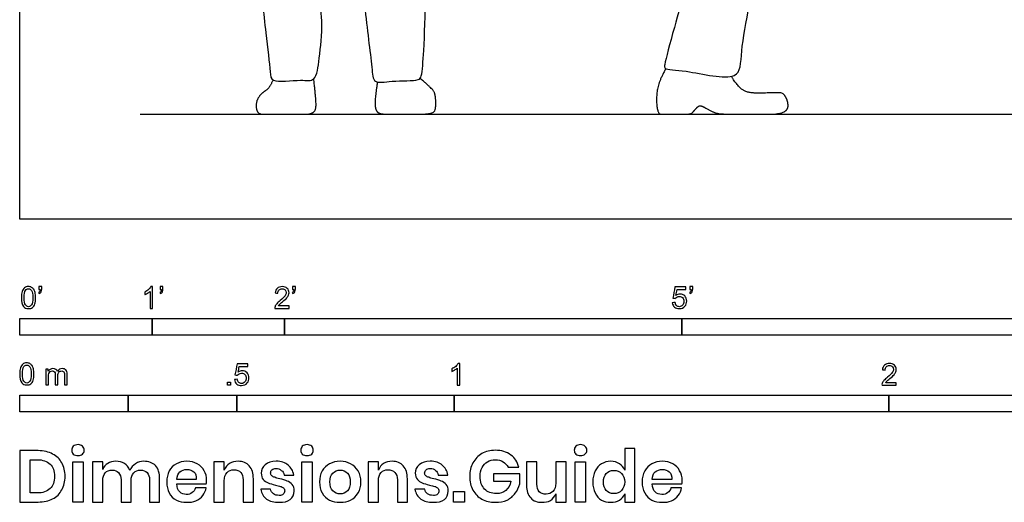
# Model space of a CAD drawing. Units: feet. Extents: x 0 to 11.2, y -2.1 to 7.8.
# Drawn here: x 0 to 7.4, y -2.1 to 1.5 of the extents above; entities that cross this region are included whole.
import ezdxf

# ---------------------------------------------------------------- set-up
doc = ezdxf.new("R2010")
doc.units = ezdxf.units.FT
doc.header["$MEASUREMENT"] = 0
for name, color, linetype, true_color in [('AG-DIAGRAM', 7, 'Continuous', 0xfecc66), ('AG-POP-CULTURE', 7, 'Continuous', 0x66ccff), ('N-SYMB', 7, 'Continuous', 0x800040), ('X-DIMENSIONS.GUIDE', 7, 'Continuous', 0x800080), ('X-VPRT', 6, 'Continuous', 0xff00ff)]:
    doc.layers.add(name, color=color, linetype=linetype, true_color=true_color)

msp = doc.modelspace()

# ---------------------------------------------------------------- linework, layer by layer
at = {"layer": 'AG-DIAGRAM'}
msp.add_lwpolyline([(0.9087, 0.7931), (10.1587, 0.7931)], dxfattribs=at)
at = {"layer": 'AG-POP-CULTURE'}
for points, knots in [([(4.6295, 3.6549), (4.66, 3.5999), (4.7276, 3.4899), (4.9215, 3.3909), (4.9953, 3.1898), (5.1164, 2.9008), (5.2689, 2.6836), (5.2231, 2.5839), (5.1281, 2.1172), (4.9533, 1.4887), (4.8708, 1.183), (4.8654, 1.1279), (5.0426, 1.1313), (5.4495, 1.02), (5.4378, 1.3116), (5.5967, 2.0298), (5.7769, 2.5962), (5.7618, 2.719), (5.6833, 3.0035), (5.6196, 3.2792), (5.5863, 3.426)], [0, 0, 0, 0, 0.446697, 0.908711, 1.374153, 1.965586, 2.471314, 2.778873, 3.474591, 4.346821, 4.898828, 5.073651, 5.485278, 6.104759, 6.557123, 7.470574, 8.25427, 8.59755, 9.137686, 9.828338, 9.828338, 9.828338, 9.828338]), ([(1.6886, 3.4763), (1.6962, 3.3444), (1.7079, 3.0886), (1.8031, 2.3067), (1.8049, 1.8772), (1.8563, 1.4271), (1.8919, 1.1276), (1.8972, 1.0245), (2.1227, 1.0614), (2.2405, 1.0325), (2.2628, 1.239), (2.3036, 1.5029), (2.2058, 1.9857), (2.2211, 2.3007), (2.1926, 2.4279), (2.2266, 2.7177), (2.1948, 3.0614), (2.2645, 3.2545), (2.2917, 3.4475), (2.3093, 3.5727), (2.331, 3.3658), (2.484, 3.1658), (2.5333, 2.798), (2.599, 2.3995), (2.5874, 2.0566), (2.5944, 1.6219), (2.661, 1.1727), (2.6666, 1.0171), (2.8114, 1.0522), (3.0119, 1.0419), (3.0397, 1.0854), (3.0527, 1.3021), (3.0728, 1.7086), (3.0272, 2.2759), (2.9685, 2.6722), (3.0152, 2.9345), (3.0064, 3.3602), (2.9883, 3.5722)], [0, 0, 0, 0, 0.629533, 1.50612, 2.180328, 2.85485, 3.39962, 3.660526, 4.112108, 4.428543, 4.829489, 5.361925, 6.070637, 6.623844, 6.974675, 7.509004, 8.100258, 8.554615, 9.00952, 9.261172, 9.623936, 10.141806, 10.747123, 11.383639, 11.965599, 12.637774, 13.318208, 13.650481, 14.004068, 14.447931, 14.640276, 15.079192, 15.732955, 16.4988, 17.118546, 17.63356, 18.432502, 18.432502, 18.432502, 18.432502])]:
    msp.add_open_spline(points, degree=3, knots=knots, dxfattribs=at)
for points in [[(4.8796, 1.1389), (4.8226, 1.0388), (4.8052, 0.9046), (4.8195, 0.7931), (4.8678, 0.7931), (5.0646, 0.7931), (5.0827, 0.8081), (5.1264, 0.8594), (5.1528, 0.8564), (5.2131, 0.8217), (5.2765, 0.7931), (5.5449, 0.7931), (5.7379, 0.7931), (5.8058, 0.8307), (5.7982, 0.9016), (5.7643, 0.9566), (5.7085, 0.9566), (5.5064, 0.9498), (5.425, 0.9973), (5.3741, 1.0799)], [(1.9125, 1.0538), (1.8872, 0.9892), (1.8211, 0.9502), (1.7804, 0.8809), (1.794, 0.7931), (1.8768, 0.7931), (2.1253, 0.7931), (2.1922, 0.7931), (2.2392, 0.8211), (2.236, 0.9263), (2.2204, 1.0611)], [(2.7012, 1.0368), (2.682, 0.9143), (2.6851, 0.8251), (2.7218, 0.7931), (2.8532, 0.7931), (3.1208, 0.7931), (3.1439, 0.8395), (3.1399, 0.939), (3.1216, 0.9812), (3.0241, 1.0646)]]:
    msp.add_open_spline(points, degree=2, dxfattribs=at)
at = {"layer": 'N-SYMB'}
for points in [[(0, -0.875), (0, -0.75), (1, -0.75), (1, -0.875)], [(1, -0.875), (1, -0.75), (2, -0.75), (2, -0.875)], [(2, -0.875), (2, -0.75), (5, -0.75), (5, -0.875)], [(5, -0.875), (5, -0.75), (10, -0.75), (10, -0.875)], [(1.5703, -1.2542), (1.5703, -1.2315), (1.593, -1.2315), (1.593, -1.2542)], [(0, -1.4554), (0, -1.3304), (0.8202, -1.3304), (0.8202, -1.4554)], [(0.8202, -1.4554), (0.8202, -1.3304), (1.6404, -1.3304), (1.6404, -1.4554)], [(1.6404, -1.4554), (1.6404, -1.3304), (3.2808, -1.3304), (3.2808, -1.4554)], [(3.2808, -1.4554), (3.2808, -1.3304), (6.5617, -1.3304), (6.5617, -1.4554)], [(6.5617, -1.4554), (6.5617, -1.3304), (9.8425, -1.3304), (9.8425, -1.4554)]]:
    msp.add_lwpolyline(points, close=True, dxfattribs=at)
for points, knots in [([(0.0126, -0.5927), (0.0126, -0.574), (0.0145, -0.5581), (0.0185, -0.5463), (0.0224, -0.5344), (0.0284, -0.5255), (0.0363, -0.5186), (0.0442, -0.5127), (0.0541, -0.5087), (0.0659, -0.5087), (0.0748, -0.5087), (0.0827, -0.5107), (0.0896, -0.5147), (0.0966, -0.5176), (0.1015, -0.5236), (0.1064, -0.5295), (0.1104, -0.5364), (0.1134, -0.5443), (0.1163, -0.5542), (0.1183, -0.5641), (0.1203, -0.5769), (0.1203, -0.5927), (0.1203, -0.6125), (0.1183, -0.6283), (0.1143, -0.6402), (0.1104, -0.652), (0.1045, -0.6609), (0.0966, -0.6678), (0.0887, -0.6738), (0.0788, -0.6757), (0.0659, -0.6757), (0.0501, -0.6757), (0.0383, -0.6718), (0.0294, -0.6599), (0.0185, -0.6461), (0.0126, -0.6244), (0.0126, -0.5927)], [0, 0, 0, 0, 1, 1, 1, 2, 2, 2, 3, 3, 3, 4, 4, 4, 5, 5, 5, 6, 6, 6, 7, 7, 7, 8, 8, 8, 9, 9, 9, 10, 10, 10, 11, 11, 11, 12, 12, 12, 12]), ([(0.145, -0.5315), (0.145, -0.5236), (0.145, -0.5157), (0.145, -0.5077), (0.1522, -0.5077), (0.1595, -0.5077), (0.1667, -0.5077), (0.1667, -0.514), (0.1667, -0.5203), (0.1667, -0.5265), (0.1667, -0.5364), (0.1657, -0.5443), (0.1628, -0.5483), (0.1598, -0.5542), (0.1549, -0.5591), (0.1479, -0.5621), (0.1463, -0.5595), (0.1447, -0.5568), (0.143, -0.5542), (0.147, -0.5522), (0.1499, -0.5502), (0.1519, -0.5463), (0.1539, -0.5423), (0.1549, -0.5374), (0.1549, -0.5315), (0.1516, -0.5315), (0.1483, -0.5315), (0.145, -0.5315)], [0, 0, 0, 0, 1, 1, 1, 2, 2, 2, 3, 3, 3, 4, 4, 4, 5, 5, 5, 6, 6, 6, 7, 7, 7, 8, 8, 8, 9, 9, 9, 9]), ([(1.004, -0.6738), (0.9974, -0.6738), (0.9908, -0.6738), (0.9842, -0.6738), (0.9842, -0.6309), (0.9842, -0.5881), (0.9842, -0.5453), (0.9792, -0.5502), (0.9723, -0.5552), (0.9644, -0.5591), (0.9565, -0.5641), (0.9496, -0.568), (0.9437, -0.57), (0.9437, -0.5634), (0.9437, -0.5568), (0.9437, -0.5502), (0.9545, -0.5453), (0.9644, -0.5384), (0.9733, -0.5315), (0.9812, -0.5236), (0.9872, -0.5166), (0.9911, -0.5087), (0.9954, -0.5087), (0.9997, -0.5087), (1.004, -0.5087), (1.004, -0.5637), (1.004, -0.6188), (1.004, -0.6738)], [0, 0, 0, 0, 1, 1, 1, 2, 2, 2, 3, 3, 3, 4, 4, 4, 5, 5, 5, 6, 6, 6, 7, 7, 7, 8, 8, 8, 9, 9, 9, 9]), ([(1.0603, -0.5315), (1.0603, -0.5236), (1.0603, -0.5157), (1.0603, -0.5077), (1.0675, -0.5077), (1.0748, -0.5077), (1.082, -0.5077), (1.082, -0.514), (1.082, -0.5203), (1.082, -0.5265), (1.082, -0.5364), (1.081, -0.5443), (1.0781, -0.5483), (1.0751, -0.5542), (1.0702, -0.5591), (1.0632, -0.5621), (1.0616, -0.5595), (1.06, -0.5568), (1.0583, -0.5542), (1.0623, -0.5522), (1.0652, -0.5502), (1.0672, -0.5463), (1.0692, -0.5423), (1.0702, -0.5374), (1.0702, -0.5315), (1.0669, -0.5315), (1.0636, -0.5315), (1.0603, -0.5315)], [0, 0, 0, 0, 1, 1, 1, 2, 2, 2, 3, 3, 3, 4, 4, 4, 5, 5, 5, 6, 6, 6, 7, 7, 7, 8, 8, 8, 9, 9, 9, 9]), ([(2.0336, -0.655), (2.0336, -0.6613), (2.0336, -0.6675), (2.0336, -0.6738), (1.9977, -0.6738), (1.9618, -0.6738), (1.9259, -0.6738), (1.9249, -0.6698), (1.9259, -0.6649), (1.9279, -0.6599), (1.9308, -0.653), (1.9348, -0.6451), (1.9407, -0.6382), (1.9476, -0.6313), (1.9555, -0.6234), (1.9674, -0.6135), (1.9852, -0.5987), (1.997, -0.5868), (2.004, -0.5789), (2.0099, -0.57), (2.0128, -0.5621), (2.0128, -0.5542), (2.0128, -0.5463), (2.0099, -0.5394), (2.0049, -0.5344), (1.999, -0.5285), (1.9911, -0.5255), (1.9822, -0.5255), (1.9723, -0.5255), (1.9644, -0.5285), (1.9585, -0.5344), (1.9526, -0.5404), (1.9496, -0.5483), (1.9496, -0.5591), (1.9427, -0.5585), (1.9358, -0.5578), (1.9288, -0.5572), (1.9308, -0.5413), (1.9358, -0.5295), (1.9456, -0.5216), (1.9545, -0.5137), (1.9674, -0.5087), (1.9822, -0.5087), (1.998, -0.5087), (2.0109, -0.5137), (2.0198, -0.5226), (2.0296, -0.5315), (2.0336, -0.5423), (2.0336, -0.5552), (2.0336, -0.5611), (2.0326, -0.568), (2.0296, -0.574), (2.0267, -0.5809), (2.0227, -0.5868), (2.0168, -0.5947), (2.0099, -0.6016), (2, -0.6105), (1.9852, -0.6234), (1.9733, -0.6333), (1.9654, -0.6402), (1.9624, -0.6441), (1.9585, -0.6471), (1.9555, -0.651), (1.9536, -0.655), (1.9802, -0.655), (2.0069, -0.655), (2.0336, -0.655)], [0, 0, 0, 0, 1, 1, 1, 2, 2, 2, 3, 3, 3, 4, 4, 4, 5, 5, 5, 6, 6, 6, 7, 7, 7, 8, 8, 8, 9, 9, 9, 10, 10, 10, 11, 11, 11, 12, 12, 12, 13, 13, 13, 14, 14, 14, 15, 15, 15, 16, 16, 16, 17, 17, 17, 18, 18, 18, 19, 19, 19, 20, 20, 20, 21, 21, 21, 22, 22, 22, 22]), ([(2.0603, -0.5315), (2.0603, -0.5236), (2.0603, -0.5157), (2.0603, -0.5077), (2.0675, -0.5077), (2.0748, -0.5077), (2.082, -0.5077), (2.082, -0.514), (2.082, -0.5203), (2.082, -0.5265), (2.082, -0.5364), (2.081, -0.5443), (2.0781, -0.5483), (2.0751, -0.5542), (2.0702, -0.5591), (2.0632, -0.5621), (2.0616, -0.5595), (2.06, -0.5568), (2.0583, -0.5542), (2.0623, -0.5522), (2.0652, -0.5502), (2.0672, -0.5463), (2.0692, -0.5423), (2.0702, -0.5374), (2.0702, -0.5315), (2.0669, -0.5315), (2.0636, -0.5315), (2.0603, -0.5315)], [0, 0, 0, 0, 1, 1, 1, 2, 2, 2, 3, 3, 3, 4, 4, 4, 5, 5, 5, 6, 6, 6, 7, 7, 7, 8, 8, 8, 9, 9, 9, 9]), ([(4.9279, -0.6313), (4.9351, -0.6306), (4.9424, -0.63), (4.9496, -0.6293), (4.9506, -0.6402), (4.9545, -0.6471), (4.9605, -0.653), (4.9654, -0.658), (4.9723, -0.6609), (4.9812, -0.6609), (4.9901, -0.6609), (4.999, -0.657), (5.0059, -0.6491), (5.0119, -0.6421), (5.0158, -0.6323), (5.0158, -0.6204), (5.0158, -0.6085), (5.0119, -0.5997), (5.0059, -0.5927), (4.999, -0.5868), (4.9911, -0.5829), (4.9802, -0.5829), (4.9743, -0.5829), (4.9684, -0.5848), (4.9624, -0.5878), (4.9575, -0.5908), (4.9536, -0.5947), (4.9506, -0.5987), (4.9443, -0.598), (4.9381, -0.5973), (4.9318, -0.5967), (4.9371, -0.5684), (4.9424, -0.54), (4.9476, -0.5117), (4.975, -0.5117), (5.0023, -0.5117), (5.0296, -0.5117), (5.0296, -0.5183), (5.0296, -0.5249), (5.0296, -0.5315), (5.0076, -0.5315), (4.9855, -0.5315), (4.9634, -0.5315), (4.9605, -0.5463), (4.9575, -0.5611), (4.9545, -0.5759), (4.9644, -0.569), (4.9753, -0.5651), (4.9862, -0.5651), (5, -0.5651), (5.0119, -0.57), (5.0217, -0.5799), (5.0316, -0.5898), (5.0366, -0.6026), (5.0366, -0.6184), (5.0366, -0.6333), (5.0326, -0.6461), (5.0237, -0.657), (5.0138, -0.6708), (4.999, -0.6757), (4.9812, -0.6757), (4.9654, -0.6757), (4.9536, -0.6728), (4.9447, -0.6649), (4.9348, -0.656), (4.9298, -0.6451), (4.9279, -0.6313)], [0, 0, 0, 0, 1, 1, 1, 2, 2, 2, 3, 3, 3, 4, 4, 4, 5, 5, 5, 6, 6, 6, 7, 7, 7, 8, 8, 8, 9, 9, 9, 10, 10, 10, 11, 11, 11, 12, 12, 12, 13, 13, 13, 14, 14, 14, 15, 15, 15, 16, 16, 16, 17, 17, 17, 18, 18, 18, 19, 19, 19, 20, 20, 20, 21, 21, 21, 22, 22, 22, 22]), ([(5.0603, -0.5315), (5.0603, -0.5236), (5.0603, -0.5157), (5.0603, -0.5077), (5.0675, -0.5077), (5.0748, -0.5077), (5.082, -0.5077), (5.082, -0.514), (5.082, -0.5203), (5.082, -0.5265), (5.082, -0.5364), (5.081, -0.5443), (5.0781, -0.5483), (5.0751, -0.5542), (5.0702, -0.5591), (5.0632, -0.5621), (5.0616, -0.5595), (5.06, -0.5568), (5.0583, -0.5542), (5.0623, -0.5522), (5.0652, -0.5502), (5.0672, -0.5463), (5.0692, -0.5423), (5.0702, -0.5374), (5.0702, -0.5315), (5.0669, -0.5315), (5.0636, -0.5315), (5.0603, -0.5315)], [0, 0, 0, 0, 1, 1, 1, 2, 2, 2, 3, 3, 3, 4, 4, 4, 5, 5, 5, 6, 6, 6, 7, 7, 7, 8, 8, 8, 9, 9, 9, 9]), ([(0.0333, -0.5927), (0.0333, -0.6204), (0.0363, -0.6382), (0.0432, -0.6471), (0.0491, -0.656), (0.057, -0.6609), (0.0659, -0.6609), (0.0758, -0.6609), (0.0837, -0.656), (0.0896, -0.6471), (0.0956, -0.6382), (0.0995, -0.6204), (0.0995, -0.5927), (0.0995, -0.5661), (0.0956, -0.5483), (0.0896, -0.5394), (0.0837, -0.5305), (0.0758, -0.5255), (0.0659, -0.5255), (0.057, -0.5255), (0.0491, -0.5295), (0.0442, -0.5374), (0.0373, -0.5473), (0.0333, -0.5661), (0.0333, -0.5927)], [0, 0, 0, 0, 1, 1, 1, 2, 2, 2, 3, 3, 3, 4, 4, 4, 5, 5, 5, 6, 6, 6, 7, 7, 7, 8, 8, 8, 8]), ([(0, -1.1696), (0, -1.1508), (0.002, -1.135), (0.0059, -1.1231), (0.0099, -1.1113), (0.0158, -1.1024), (0.0237, -1.0955), (0.0316, -1.0895), (0.0415, -1.0856), (0.0534, -1.0856), (0.0623, -1.0856), (0.0702, -1.0876), (0.0771, -1.0915), (0.084, -1.0945), (0.0889, -1.1004), (0.0939, -1.1063), (0.0978, -1.1133), (0.1008, -1.1212), (0.1038, -1.131), (0.1057, -1.1409), (0.1077, -1.1538), (0.1077, -1.1696), (0.1077, -1.1893), (0.1057, -1.2052), (0.1018, -1.217), (0.0978, -1.2289), (0.0919, -1.2378), (0.084, -1.2447), (0.0761, -1.2506), (0.0662, -1.2526), (0.0534, -1.2526), (0.0376, -1.2526), (0.0257, -1.2486), (0.0168, -1.2368), (0.0059, -1.2229), (0, -1.2012), (0, -1.1696)], [0, 0, 0, 0, 1, 1, 1, 2, 2, 2, 3, 3, 3, 4, 4, 4, 5, 5, 5, 6, 6, 6, 7, 7, 7, 8, 8, 8, 9, 9, 9, 10, 10, 10, 11, 11, 11, 12, 12, 12, 12]), ([(0.0208, -1.1696), (0.0208, -1.1973), (0.0237, -1.215), (0.0306, -1.2239), (0.0366, -1.2328), (0.0445, -1.2378), (0.0534, -1.2378), (0.0632, -1.2378), (0.0712, -1.2328), (0.0771, -1.2239), (0.083, -1.215), (0.087, -1.1973), (0.087, -1.1696), (0.087, -1.1429), (0.083, -1.1251), (0.0771, -1.1162), (0.0712, -1.1073), (0.0632, -1.1024), (0.0534, -1.1024), (0.0445, -1.1024), (0.0366, -1.1063), (0.0316, -1.1142), (0.0247, -1.1241), (0.0208, -1.1429), (0.0208, -1.1696)], [0, 0, 0, 0, 1, 1, 1, 2, 2, 2, 3, 3, 3, 4, 4, 4, 5, 5, 5, 6, 6, 6, 7, 7, 7, 8, 8, 8, 8]), ([(1.6226, -1.2117), (1.6295, -1.2111), (1.6365, -1.2104), (1.6434, -1.2097), (1.6454, -1.2206), (1.6483, -1.2275), (1.6543, -1.2335), (1.6602, -1.2384), (1.6671, -1.2414), (1.675, -1.2414), (1.6849, -1.2414), (1.6928, -1.2374), (1.6997, -1.2295), (1.7066, -1.2226), (1.7096, -1.2127), (1.7096, -1.2008), (1.7096, -1.189), (1.7066, -1.1801), (1.7007, -1.1732), (1.6938, -1.1672), (1.6849, -1.1633), (1.675, -1.1633), (1.6681, -1.1633), (1.6622, -1.1653), (1.6572, -1.1682), (1.6523, -1.1712), (1.6483, -1.1751), (1.6454, -1.1791), (1.6388, -1.1784), (1.6322, -1.1778), (1.6256, -1.1771), (1.6309, -1.1488), (1.6361, -1.1205), (1.6414, -1.0921), (1.6687, -1.0921), (1.6961, -1.0921), (1.7234, -1.0921), (1.7234, -1.0987), (1.7234, -1.1053), (1.7234, -1.1119), (1.7017, -1.1119), (1.6799, -1.1119), (1.6582, -1.1119), (1.6552, -1.1267), (1.6523, -1.1416), (1.6493, -1.1564), (1.6592, -1.1495), (1.6691, -1.1455), (1.6799, -1.1455), (1.6948, -1.1455), (1.7066, -1.1504), (1.7165, -1.1603), (1.7264, -1.1702), (1.7313, -1.1831), (1.7313, -1.1989), (1.7313, -1.2137), (1.7274, -1.2265), (1.7185, -1.2374), (1.7076, -1.2512), (1.6938, -1.2562), (1.675, -1.2562), (1.6602, -1.2562), (1.6483, -1.2532), (1.6384, -1.2453), (1.6295, -1.2364), (1.6236, -1.2255), (1.6226, -1.2117)], [0, 0, 0, 0, 1, 1, 1, 2, 2, 2, 3, 3, 3, 4, 4, 4, 5, 5, 5, 6, 6, 6, 7, 7, 7, 8, 8, 8, 9, 9, 9, 10, 10, 10, 11, 11, 11, 12, 12, 12, 13, 13, 13, 14, 14, 14, 15, 15, 15, 16, 16, 16, 17, 17, 17, 18, 18, 18, 19, 19, 19, 20, 20, 20, 21, 21, 21, 22, 22, 22, 22]), ([(3.3233, -1.2542), (3.3167, -1.2542), (3.3102, -1.2542), (3.3036, -1.2542), (3.3036, -1.2114), (3.3036, -1.1686), (3.3036, -1.1257), (3.2986, -1.1307), (3.2917, -1.1356), (3.2838, -1.1396), (3.2759, -1.1445), (3.269, -1.1485), (3.2631, -1.1504), (3.2631, -1.1439), (3.2631, -1.1373), (3.2631, -1.1307), (3.2739, -1.1257), (3.2838, -1.1188), (3.2927, -1.1119), (3.3006, -1.104), (3.3065, -1.0971), (3.3105, -1.0892), (3.3148, -1.0892), (3.3191, -1.0892), (3.3233, -1.0892), (3.3233, -1.1442), (3.3233, -1.1992), (3.3233, -1.2542)], [0, 0, 0, 0, 1, 1, 1, 2, 2, 2, 3, 3, 3, 4, 4, 4, 5, 5, 5, 6, 6, 6, 7, 7, 7, 8, 8, 8, 9, 9, 9, 9]), ([(6.619, -1.2354), (6.619, -1.2417), (6.619, -1.2479), (6.619, -1.2542), (6.5831, -1.2542), (6.5472, -1.2542), (6.5113, -1.2542), (6.5103, -1.2503), (6.5113, -1.2453), (6.5133, -1.2404), (6.5162, -1.2335), (6.5202, -1.2255), (6.5261, -1.2186), (6.533, -1.2117), (6.5409, -1.2038), (6.5528, -1.1939), (6.5706, -1.1791), (6.5824, -1.1672), (6.5893, -1.1593), (6.5953, -1.1504), (6.5982, -1.1425), (6.5982, -1.1346), (6.5982, -1.1267), (6.5953, -1.1198), (6.5903, -1.1149), (6.5844, -1.1089), (6.5765, -1.106), (6.5676, -1.106), (6.5577, -1.106), (6.5498, -1.1089), (6.5439, -1.1149), (6.538, -1.1208), (6.535, -1.1287), (6.535, -1.1396), (6.5281, -1.1389), (6.5212, -1.1383), (6.5142, -1.1376), (6.5162, -1.1218), (6.5212, -1.1099), (6.531, -1.102), (6.5399, -1.0941), (6.5528, -1.0892), (6.5676, -1.0892), (6.5834, -1.0892), (6.5963, -1.0941), (6.6052, -1.103), (6.615, -1.1119), (6.619, -1.1228), (6.619, -1.1356), (6.619, -1.1416), (6.618, -1.1485), (6.615, -1.1544), (6.6121, -1.1613), (6.6081, -1.1672), (6.6022, -1.1751), (6.5953, -1.1821), (6.5854, -1.191), (6.5706, -1.2038), (6.5587, -1.2137), (6.5508, -1.2206), (6.5478, -1.2246), (6.5439, -1.2275), (6.5409, -1.2315), (6.539, -1.2354), (6.5656, -1.2354), (6.5923, -1.2354), (6.619, -1.2354)], [0, 0, 0, 0, 1, 1, 1, 2, 2, 2, 3, 3, 3, 4, 4, 4, 5, 5, 5, 6, 6, 6, 7, 7, 7, 8, 8, 8, 9, 9, 9, 10, 10, 10, 11, 11, 11, 12, 12, 12, 13, 13, 13, 14, 14, 14, 15, 15, 15, 16, 16, 16, 17, 17, 17, 18, 18, 18, 19, 19, 19, 20, 20, 20, 21, 21, 21, 22, 22, 22, 22]), ([(0.1976, -1.2506), (0.1976, -1.2111), (0.1976, -1.1716), (0.1976, -1.132), (0.2036, -1.132), (0.2095, -1.132), (0.2154, -1.132), (0.2154, -1.1376), (0.2154, -1.1432), (0.2154, -1.1488), (0.2194, -1.1429), (0.2243, -1.138), (0.2303, -1.135), (0.2362, -1.131), (0.2431, -1.1291), (0.251, -1.1291), (0.2599, -1.1291), (0.2678, -1.131), (0.2727, -1.135), (0.2787, -1.1389), (0.2826, -1.1439), (0.2846, -1.1498), (0.2945, -1.136), (0.3063, -1.1291), (0.3222, -1.1291), (0.334, -1.1291), (0.3429, -1.133), (0.3488, -1.1389), (0.3558, -1.1459), (0.3587, -1.1557), (0.3587, -1.1696), (0.3587, -1.1966), (0.3587, -1.2236), (0.3587, -1.2506), (0.3521, -1.2506), (0.3455, -1.2506), (0.339, -1.2506), (0.339, -1.2259), (0.339, -1.2012), (0.339, -1.1765), (0.339, -1.1676), (0.338, -1.1627), (0.337, -1.1587), (0.335, -1.1548), (0.333, -1.1518), (0.3291, -1.1498), (0.3261, -1.1478), (0.3222, -1.1469), (0.3172, -1.1469), (0.3093, -1.1469), (0.3024, -1.1498), (0.2965, -1.1548), (0.2905, -1.1607), (0.2886, -1.1696), (0.2886, -1.1814), (0.2886, -1.2045), (0.2886, -1.2276), (0.2886, -1.2506), (0.2816, -1.2506), (0.2747, -1.2506), (0.2678, -1.2506), (0.2678, -1.2249), (0.2678, -1.1992), (0.2678, -1.1735), (0.2678, -1.1646), (0.2668, -1.1577), (0.2629, -1.1538), (0.2599, -1.1488), (0.254, -1.1469), (0.2471, -1.1469), (0.2411, -1.1469), (0.2362, -1.1478), (0.2312, -1.1518), (0.2263, -1.1548), (0.2233, -1.1587), (0.2204, -1.1646), (0.2184, -1.1706), (0.2174, -1.1785), (0.2174, -1.1893), (0.2174, -1.2098), (0.2174, -1.2302), (0.2174, -1.2506), (0.2108, -1.2506), (0.2042, -1.2506), (0.1976, -1.2506)], [0, 0, 0, 0, 1, 1, 1, 2, 2, 2, 3, 3, 3, 4, 4, 4, 5, 5, 5, 6, 6, 6, 7, 7, 7, 8, 8, 8, 9, 9, 9, 10, 10, 10, 11, 11, 11, 12, 12, 12, 13, 13, 13, 14, 14, 14, 15, 15, 15, 16, 16, 16, 17, 17, 17, 18, 18, 18, 19, 19, 19, 20, 20, 20, 21, 21, 21, 22, 22, 22, 23, 23, 23, 24, 24, 24, 25, 25, 25, 26, 26, 26, 27, 27, 27, 28, 28, 28, 28])]:
    msp.add_open_spline(points, degree=3, knots=knots, dxfattribs=at)
at = {"layer": 'X-DIMENSIONS.GUIDE'}
for points in [[(0.4784, -1.834), (0.4784, -2.1371), (0.4003, -2.1371), (0.4003, -1.834)], [(2.2075, -1.834), (2.2075, -2.1371), (2.1317, -2.1371), (2.1317, -1.834)], [(4.2729, -1.834), (4.2729, -2.1371), (4.1947, -2.1371), (4.1947, -1.834)], [(3.3586, -2.0566), (3.3586, -2.1371), (3.2757, -2.1371), (3.2757, -2.0566)]]:
    msp.add_lwpolyline(points, close=True, dxfattribs=at)
for points, knots in [([(0.3932, -1.7463), (0.3932, -1.7345), (0.3955, -1.7226), (0.405, -1.7155), (0.4145, -1.7084), (0.4263, -1.7037), (0.4405, -1.7037), (0.4548, -1.7037), (0.4666, -1.7084), (0.4737, -1.7155), (0.4832, -1.7226), (0.4879, -1.7345), (0.4879, -1.7463), (0.4879, -1.7582), (0.4832, -1.7676), (0.4737, -1.7748), (0.4666, -1.7842), (0.4548, -1.7866), (0.4405, -1.7866), (0.4263, -1.7866), (0.4145, -1.7842), (0.405, -1.7748), (0.3955, -1.7676), (0.3932, -1.7582), (0.3932, -1.7463)], [0, 0, 0, 0, 1, 1, 1, 2, 2, 2, 3, 3, 3, 4, 4, 4, 5, 5, 5, 6, 6, 6, 7, 7, 7, 8, 8, 8, 8]), ([(2.1222, -1.7463), (2.1222, -1.7345), (2.127, -1.7226), (2.1341, -1.7155), (2.1435, -1.7084), (2.1554, -1.7037), (2.1696, -1.7037), (2.1838, -1.7037), (2.1956, -1.7084), (2.2051, -1.7155), (2.2122, -1.7226), (2.217, -1.7345), (2.217, -1.7463), (2.217, -1.7582), (2.2122, -1.7676), (2.2051, -1.7748), (2.1956, -1.7842), (2.1838, -1.7866), (2.1696, -1.7866), (2.1554, -1.7866), (2.1435, -1.7842), (2.1341, -1.7748), (2.127, -1.7676), (2.1222, -1.7582), (2.1222, -1.7463)], [0, 0, 0, 0, 1, 1, 1, 2, 2, 2, 3, 3, 3, 4, 4, 4, 5, 5, 5, 6, 6, 6, 7, 7, 7, 8, 8, 8, 8]), ([(4.1876, -1.7463), (4.1876, -1.7345), (4.19, -1.7226), (4.1994, -1.7155), (4.2089, -1.7084), (4.2207, -1.7037), (4.235, -1.7037), (4.2492, -1.7037), (4.261, -1.7084), (4.2681, -1.7155), (4.2776, -1.7226), (4.2823, -1.7345), (4.2823, -1.7463), (4.2823, -1.7582), (4.2776, -1.7676), (4.2681, -1.7748), (4.261, -1.7842), (4.2492, -1.7866), (4.235, -1.7866), (4.2207, -1.7866), (4.2089, -1.7842), (4.1994, -1.7748), (4.19, -1.7676), (4.1876, -1.7582), (4.1876, -1.7463)], [0, 0, 0, 0, 1, 1, 1, 2, 2, 2, 3, 3, 3, 4, 4, 4, 5, 5, 5, 6, 6, 6, 7, 7, 7, 8, 8, 8, 8]), ([(0.3434, -1.9429), (0.3434, -1.9808), (0.334, -2.0163), (0.3174, -2.0448), (0.3032, -2.0756), (0.2795, -2.0969), (0.2487, -2.1135), (0.2179, -2.13), (0.1824, -2.1371), (0.1397, -2.1371), (0.0932, -2.1371), (0.0466, -2.1371), (0, -2.1371), (0, -2.0077), (0, -1.8782), (0, -1.7487), (0.0466, -1.7487), (0.0932, -1.7487), (0.1397, -1.7487), (0.1824, -1.7487), (0.2179, -1.7582), (0.2487, -1.7748), (0.2795, -1.789), (0.3032, -1.8126), (0.3174, -1.8411), (0.334, -1.8695), (0.3434, -1.905), (0.3434, -1.9429)], [0, 0, 0, 0, 1, 1, 1, 2, 2, 2, 3, 3, 3, 4, 4, 4, 5, 5, 5, 6, 6, 6, 7, 7, 7, 8, 8, 8, 9, 9, 9, 9]), ([(3.5907, -1.7463), (3.6381, -1.7463), (3.676, -1.7582), (3.7091, -1.7819), (3.7399, -1.8032), (3.7589, -1.8363), (3.7684, -1.8742), (3.7415, -1.8742), (3.7147, -1.8742), (3.6878, -1.8742), (3.6784, -1.8577), (3.6665, -1.8434), (3.6499, -1.834), (3.6333, -1.8221), (3.6144, -1.8174), (3.5907, -1.8174), (3.5694, -1.8174), (3.5481, -1.8221), (3.5315, -1.834), (3.5149, -1.8434), (3.5007, -1.8577), (3.4912, -1.8766), (3.4818, -1.8955), (3.477, -1.9192), (3.477, -1.9429), (3.477, -1.9856), (3.4889, -2.0163), (3.5102, -2.04), (3.5315, -2.0613), (3.5623, -2.0732), (3.6002, -2.0732), (3.6262, -2.0732), (3.6499, -2.0661), (3.6712, -2.0495), (3.6902, -2.0329), (3.7044, -2.0092), (3.7091, -1.9808), (3.6657, -1.9808), (3.6223, -1.9808), (3.5789, -1.9808), (3.5789, -1.9619), (3.5789, -1.9429), (3.5789, -1.924), (3.6444, -1.924), (3.7099, -1.924), (3.7755, -1.924), (3.7755, -1.9492), (3.7755, -1.9745), (3.7755, -1.9998), (3.7684, -2.0258), (3.7589, -2.0495), (3.7423, -2.0708), (3.7257, -2.0921), (3.7068, -2.1087), (3.6807, -2.1229), (3.6547, -2.1348), (3.6239, -2.1395), (3.5907, -2.1395), (3.5528, -2.1395), (3.5197, -2.1324), (3.4889, -2.1158), (3.4604, -2.0992), (3.4391, -2.0756), (3.4225, -2.0471), (3.406, -2.0163), (3.3989, -1.9832), (3.3989, -1.9429), (3.3989, -1.905), (3.406, -1.8719), (3.4225, -1.8411), (3.4391, -1.8103), (3.4604, -1.789), (3.4889, -1.77), (3.5197, -1.7534), (3.5528, -1.7463), (3.5907, -1.7463)], [0, 0, 0, 0, 1, 1, 1, 2, 2, 2, 3, 3, 3, 4, 4, 4, 5, 5, 5, 6, 6, 6, 7, 7, 7, 8, 8, 8, 9, 9, 9, 10, 10, 10, 11, 11, 11, 12, 12, 12, 13, 13, 13, 14, 14, 14, 15, 15, 15, 16, 16, 16, 17, 17, 17, 18, 18, 18, 19, 19, 19, 20, 20, 20, 21, 21, 21, 22, 22, 22, 23, 23, 23, 24, 24, 24, 25, 25, 25, 25]), ([(4.4623, -1.8292), (4.4884, -1.8292), (4.5097, -1.8363), (4.5287, -1.8482), (4.5476, -1.86), (4.5595, -1.8766), (4.5689, -1.8955), (4.5689, -1.8411), (4.5689, -1.7866), (4.5689, -1.7321), (4.5942, -1.7321), (4.6195, -1.7321), (4.6447, -1.7321), (4.6447, -1.8671), (4.6447, -2.0021), (4.6447, -2.1371), (4.6195, -2.1371), (4.5942, -2.1371), (4.5689, -2.1371), (4.5689, -2.1166), (4.5689, -2.0961), (4.5689, -2.0756), (4.5595, -2.0945), (4.5476, -2.1111), (4.5287, -2.1229), (4.5097, -2.1371), (4.4884, -2.1395), (4.4623, -2.1395), (4.4363, -2.1395), (4.415, -2.1348), (4.3937, -2.1229), (4.3723, -2.1111), (4.3558, -2.0921), (4.3463, -2.0685), (4.3344, -2.0448), (4.3273, -2.0187), (4.3273, -1.9856), (4.3273, -1.9548), (4.3344, -1.9263), (4.3463, -1.9027), (4.3558, -1.879), (4.3723, -1.86), (4.3937, -1.8482), (4.415, -1.8363), (4.4363, -1.8292), (4.4623, -1.8292)], [0, 0, 0, 0, 1, 1, 1, 2, 2, 2, 3, 3, 3, 4, 4, 4, 5, 5, 5, 6, 6, 6, 7, 7, 7, 8, 8, 8, 9, 9, 9, 10, 10, 10, 11, 11, 11, 12, 12, 12, 13, 13, 13, 14, 14, 14, 15, 15, 15, 15]), ([(0.1326, -2.0685), (0.1753, -2.0685), (0.2061, -2.059), (0.2297, -2.0353), (0.2534, -2.014), (0.2629, -1.9832), (0.2629, -1.9429), (0.2629, -1.9027), (0.2534, -1.8719), (0.2297, -1.8505), (0.2061, -1.8292), (0.1753, -1.8174), (0.1326, -1.8174), (0.1145, -1.8174), (0.0963, -1.8174), (0.0782, -1.8174), (0.0782, -1.9011), (0.0782, -1.9848), (0.0782, -2.0685), (0.0963, -2.0685), (0.1145, -2.0685), (0.1326, -2.0685)], [0, 0, 0, 0, 1, 1, 1, 2, 2, 2, 3, 3, 3, 4, 4, 4, 5, 5, 5, 6, 6, 6, 7, 7, 7, 7]), ([(0.9379, -1.8292), (0.9735, -1.8292), (1.0043, -1.8411), (1.0256, -1.8624), (1.0469, -1.8861), (1.0564, -1.9192), (1.0564, -1.9619), (1.0564, -2.0203), (1.0564, -2.0787), (1.0564, -2.1371), (1.0311, -2.1371), (1.0058, -2.1371), (0.9806, -2.1371), (0.9806, -2.0811), (0.9806, -2.025), (0.9806, -1.969), (0.9806, -1.9453), (0.9735, -1.9287), (0.9616, -1.9145), (0.9498, -1.9027), (0.9332, -1.8955), (0.9119, -1.8955), (0.8906, -1.8955), (0.874, -1.9027), (0.8622, -1.9169), (0.8479, -1.9311), (0.8408, -1.95), (0.8408, -1.9761), (0.8408, -2.0298), (0.8408, -2.0835), (0.8408, -2.1371), (0.8156, -2.1371), (0.7903, -2.1371), (0.765, -2.1371), (0.765, -2.0811), (0.765, -2.025), (0.765, -1.969), (0.765, -1.9453), (0.7579, -1.9287), (0.7461, -1.9145), (0.7342, -1.9027), (0.7177, -1.8955), (0.6987, -1.8955), (0.675, -1.8955), (0.6585, -1.9027), (0.6466, -1.9169), (0.6324, -1.9311), (0.6277, -1.95), (0.6277, -1.9761), (0.6277, -2.0298), (0.6277, -2.0835), (0.6277, -2.1371), (0.6016, -2.1371), (0.5756, -2.1371), (0.5495, -2.1371), (0.5495, -2.0361), (0.5495, -1.935), (0.5495, -1.834), (0.5756, -1.834), (0.6016, -1.834), (0.6277, -1.834), (0.6277, -1.8529), (0.6277, -1.8719), (0.6277, -1.8908), (0.6348, -1.8719), (0.6466, -1.8553), (0.6656, -1.8458), (0.6821, -1.834), (0.7035, -1.8292), (0.7248, -1.8292), (0.7508, -1.8292), (0.7721, -1.834), (0.7911, -1.8458), (0.8077, -1.8577), (0.8219, -1.8742), (0.8314, -1.8979), (0.8408, -1.8766), (0.855, -1.86), (0.874, -1.8482), (0.8929, -1.834), (0.9143, -1.8292), (0.9379, -1.8292)], [0, 0, 0, 0, 1, 1, 1, 2, 2, 2, 3, 3, 3, 4, 4, 4, 5, 5, 5, 6, 6, 6, 7, 7, 7, 8, 8, 8, 9, 9, 9, 10, 10, 10, 11, 11, 11, 12, 12, 12, 13, 13, 13, 14, 14, 14, 15, 15, 15, 16, 16, 16, 17, 17, 17, 18, 18, 18, 19, 19, 19, 20, 20, 20, 21, 21, 21, 22, 22, 22, 23, 23, 23, 24, 24, 24, 25, 25, 25, 26, 26, 26, 27, 27, 27, 27]), ([(1.4117, -1.9737), (1.4117, -1.9808), (1.4117, -1.9903), (1.4093, -1.9998), (1.3351, -1.9998), (1.2609, -1.9998), (1.1866, -1.9998), (1.1866, -2.0282), (1.1937, -2.0471), (1.208, -2.0613), (1.2222, -2.0732), (1.2387, -2.0803), (1.2577, -2.0803), (1.2766, -2.0803), (1.2909, -2.0756), (1.3027, -2.0661), (1.3145, -2.059), (1.324, -2.0471), (1.3264, -2.0306), (1.354, -2.0306), (1.3817, -2.0306), (1.4093, -2.0306), (1.4045, -2.0519), (1.3951, -2.0708), (1.3832, -2.0874), (1.369, -2.104), (1.3524, -2.1182), (1.3311, -2.1277), (1.3098, -2.1371), (1.2885, -2.1395), (1.2624, -2.1395), (1.2316, -2.1395), (1.2056, -2.1348), (1.1843, -2.1229), (1.1606, -2.1111), (1.1416, -2.0921), (1.1298, -2.0685), (1.1156, -2.0448), (1.1108, -2.0187), (1.1108, -1.9856), (1.1108, -1.9548), (1.1156, -1.9263), (1.1298, -1.9027), (1.1416, -1.879), (1.1606, -1.86), (1.1843, -1.8482), (1.2056, -1.8363), (1.2316, -1.8292), (1.2624, -1.8292), (1.2932, -1.8292), (1.3193, -1.8363), (1.3406, -1.8482), (1.3643, -1.86), (1.3809, -1.879), (1.3927, -1.9003), (1.4069, -1.9216), (1.4117, -1.9453), (1.4117, -1.9737)], [0, 0, 0, 0, 1, 1, 1, 2, 2, 2, 3, 3, 3, 4, 4, 4, 5, 5, 5, 6, 6, 6, 7, 7, 7, 8, 8, 8, 9, 9, 9, 10, 10, 10, 11, 11, 11, 12, 12, 12, 13, 13, 13, 14, 14, 14, 15, 15, 15, 16, 16, 16, 17, 17, 17, 18, 18, 18, 19, 19, 19, 19]), ([(1.6485, -1.8292), (1.684, -1.8292), (1.7125, -1.8411), (1.7338, -1.8648), (1.7551, -1.8861), (1.7646, -1.9192), (1.7646, -1.9619), (1.7646, -2.0203), (1.7646, -2.0787), (1.7646, -2.1371), (1.7385, -2.1371), (1.7125, -2.1371), (1.6864, -2.1371), (1.6864, -2.0811), (1.6864, -2.025), (1.6864, -1.969), (1.6864, -1.9453), (1.6817, -1.9263), (1.6698, -1.9145), (1.6556, -1.9003), (1.639, -1.8932), (1.6177, -1.8932), (1.5964, -1.8932), (1.5775, -1.9003), (1.5656, -1.9145), (1.5514, -1.9287), (1.5443, -1.95), (1.5443, -1.9761), (1.5443, -2.0298), (1.5443, -2.0835), (1.5443, -2.1371), (1.5182, -2.1371), (1.4922, -2.1371), (1.4661, -2.1371), (1.4661, -2.0361), (1.4661, -1.935), (1.4661, -1.834), (1.4922, -1.834), (1.5182, -1.834), (1.5443, -1.834), (1.5443, -1.8545), (1.5443, -1.875), (1.5443, -1.8955), (1.5538, -1.8742), (1.5656, -1.8577), (1.5846, -1.8458), (1.6035, -1.834), (1.6248, -1.8292), (1.6485, -1.8292)], [0, 0, 0, 0, 1, 1, 1, 2, 2, 2, 3, 3, 3, 4, 4, 4, 5, 5, 5, 6, 6, 6, 7, 7, 7, 8, 8, 8, 9, 9, 9, 10, 10, 10, 11, 11, 11, 12, 12, 12, 13, 13, 13, 14, 14, 14, 15, 15, 15, 16, 16, 16, 16]), ([(1.9375, -1.8292), (1.9754, -1.8292), (2.0038, -1.8387), (2.0275, -1.8577), (2.0488, -1.8766), (2.063, -1.9003), (2.0701, -1.9334), (2.0456, -1.9334), (2.0212, -1.9334), (1.9967, -1.9334), (1.9943, -1.9169), (1.9872, -1.905), (1.9754, -1.8979), (1.9659, -1.8884), (1.9517, -1.8837), (1.9351, -1.8837), (1.9233, -1.8837), (1.9138, -1.8861), (1.9043, -1.8932), (1.8972, -1.9003), (1.8948, -1.9074), (1.8948, -1.9192), (1.8948, -1.9263), (1.8972, -1.9334), (1.9043, -1.9382), (1.909, -1.9453), (1.9162, -1.9477), (1.9256, -1.95), (1.9351, -1.9548), (1.9469, -1.9571), (1.9635, -1.9619), (1.9872, -1.9666), (2.0062, -1.9713), (2.0204, -1.9784), (2.0346, -1.9832), (2.0464, -1.9927), (2.0583, -2.0045), (2.0677, -2.0163), (2.0725, -2.0329), (2.0725, -2.0542), (2.0725, -2.0803), (2.063, -2.1016), (2.0417, -2.1182), (2.0227, -2.1348), (1.9943, -2.1395), (1.9588, -2.1395), (1.9209, -2.1395), (1.8877, -2.1324), (1.864, -2.1158), (1.8404, -2.0969), (1.8261, -2.0732), (1.8214, -2.04), (1.8459, -2.04), (1.8704, -2.04), (1.8948, -2.04), (1.8972, -2.0542), (1.9043, -2.0661), (1.9162, -2.0756), (1.9256, -2.0827), (1.9422, -2.0874), (1.9588, -2.0874), (1.973, -2.0874), (1.9825, -2.085), (1.9896, -2.0779), (1.9967, -2.0708), (2.0014, -2.0637), (2.0014, -2.0519), (2.0014, -2.0448), (1.9967, -2.0377), (1.9919, -2.0306), (1.9848, -2.0258), (1.9777, -2.0211), (1.9683, -2.0187), (1.9612, -2.0163), (1.9469, -2.0116), (1.9304, -2.0092), (1.909, -2.0021), (1.8901, -1.9974), (1.8759, -1.9927), (1.8617, -1.9879), (1.8498, -1.9784), (1.838, -1.9666), (1.8285, -1.9548), (1.8238, -1.9382), (1.8238, -1.9192), (1.8238, -1.8932), (1.8333, -1.8719), (1.8546, -1.8553), (1.8735, -1.8387), (1.9019, -1.8292), (1.9375, -1.8292)], [0, 0, 0, 0, 1, 1, 1, 2, 2, 2, 3, 3, 3, 4, 4, 4, 5, 5, 5, 6, 6, 6, 7, 7, 7, 8, 8, 8, 9, 9, 9, 10, 10, 10, 11, 11, 11, 12, 12, 12, 13, 13, 13, 14, 14, 14, 15, 15, 15, 16, 16, 16, 17, 17, 17, 18, 18, 18, 19, 19, 19, 20, 20, 20, 21, 21, 21, 22, 22, 22, 23, 23, 23, 24, 24, 24, 25, 25, 25, 26, 26, 26, 27, 27, 27, 28, 28, 28, 29, 29, 29, 30, 30, 30, 30]), ([(2.4207, -1.8292), (2.4491, -1.8292), (2.4751, -1.8363), (2.4988, -1.8482), (2.5225, -1.86), (2.5414, -1.879), (2.5557, -1.9027), (2.5699, -1.9263), (2.577, -1.9548), (2.577, -1.9856), (2.577, -2.0187), (2.5699, -2.0448), (2.5557, -2.0685), (2.5414, -2.0921), (2.5225, -2.1111), (2.4988, -2.1229), (2.4751, -2.1348), (2.4491, -2.1395), (2.4207, -2.1395), (2.3899, -2.1395), (2.3638, -2.1348), (2.3401, -2.1229), (2.3164, -2.1111), (2.2975, -2.0921), (2.2833, -2.0685), (2.2691, -2.0448), (2.2643, -2.0187), (2.2643, -1.9856), (2.2643, -1.9548), (2.2691, -1.9263), (2.2833, -1.9027), (2.2975, -1.879), (2.3164, -1.86), (2.3401, -1.8482), (2.3638, -1.8363), (2.3899, -1.8292), (2.4207, -1.8292)], [0, 0, 0, 0, 1, 1, 1, 2, 2, 2, 3, 3, 3, 4, 4, 4, 5, 5, 5, 6, 6, 6, 7, 7, 7, 8, 8, 8, 9, 9, 9, 10, 10, 10, 11, 11, 11, 12, 12, 12, 12]), ([(2.8115, -1.8292), (2.847, -1.8292), (2.8754, -1.8411), (2.8967, -1.8648), (2.918, -1.8861), (2.9275, -1.9192), (2.9275, -1.9619), (2.9275, -2.0203), (2.9275, -2.0787), (2.9275, -2.1371), (2.9023, -2.1371), (2.877, -2.1371), (2.8517, -2.1371), (2.8517, -2.0811), (2.8517, -2.025), (2.8517, -1.969), (2.8517, -1.9453), (2.8446, -1.9263), (2.8328, -1.9145), (2.8209, -1.9003), (2.802, -1.8932), (2.7807, -1.8932), (2.7594, -1.8932), (2.7404, -1.9003), (2.7286, -1.9145), (2.7144, -1.9287), (2.7096, -1.95), (2.7096, -1.9761), (2.7096, -2.0298), (2.7096, -2.0835), (2.7096, -2.1371), (2.6836, -2.1371), (2.6575, -2.1371), (2.6315, -2.1371), (2.6315, -2.0361), (2.6315, -1.935), (2.6315, -1.834), (2.6575, -1.834), (2.6836, -1.834), (2.7096, -1.834), (2.7096, -1.8545), (2.7096, -1.875), (2.7096, -1.8955), (2.7167, -1.8742), (2.7309, -1.8577), (2.7475, -1.8458), (2.7665, -1.834), (2.7878, -1.8292), (2.8115, -1.8292)], [0, 0, 0, 0, 1, 1, 1, 2, 2, 2, 3, 3, 3, 4, 4, 4, 5, 5, 5, 6, 6, 6, 7, 7, 7, 8, 8, 8, 9, 9, 9, 10, 10, 10, 11, 11, 11, 12, 12, 12, 13, 13, 13, 14, 14, 14, 15, 15, 15, 16, 16, 16, 16]), ([(3.1004, -1.8292), (3.1383, -1.8292), (3.1691, -1.8387), (3.1904, -1.8577), (3.2141, -1.8766), (3.226, -1.9003), (3.2331, -1.9334), (3.2086, -1.9334), (3.1841, -1.9334), (3.1596, -1.9334), (3.1573, -1.9169), (3.1502, -1.905), (3.1407, -1.8979), (3.1288, -1.8884), (3.117, -1.8837), (3.1004, -1.8837), (3.0862, -1.8837), (3.0767, -1.8861), (3.0696, -1.8932), (3.0625, -1.9003), (3.0578, -1.9074), (3.0578, -1.9192), (3.0578, -1.9263), (3.0602, -1.9334), (3.0673, -1.9382), (3.072, -1.9453), (3.0791, -1.9477), (3.0886, -1.95), (3.0981, -1.9548), (3.1099, -1.9571), (3.1265, -1.9619), (3.1502, -1.9666), (3.1691, -1.9713), (3.1833, -1.9784), (3.1975, -1.9832), (3.2094, -1.9927), (3.2212, -2.0045), (3.2307, -2.0163), (3.2354, -2.0329), (3.2354, -2.0542), (3.2354, -2.0803), (3.226, -2.1016), (3.207, -2.1182), (3.1857, -2.1348), (3.1573, -2.1395), (3.1241, -2.1395), (3.0838, -2.1395), (3.0531, -2.1324), (3.0294, -2.1158), (3.0057, -2.0969), (2.9891, -2.0732), (2.9844, -2.04), (3.0096, -2.04), (3.0349, -2.04), (3.0602, -2.04), (3.0602, -2.0542), (3.0673, -2.0661), (3.0791, -2.0756), (3.091, -2.0827), (3.1052, -2.0874), (3.1241, -2.0874), (3.136, -2.0874), (3.1478, -2.085), (3.1549, -2.0779), (3.162, -2.0708), (3.1644, -2.0637), (3.1644, -2.0519), (3.1644, -2.0448), (3.162, -2.0377), (3.1549, -2.0306), (3.1502, -2.0258), (3.1407, -2.0211), (3.1336, -2.0187), (3.1241, -2.0163), (3.1099, -2.0116), (3.0933, -2.0092), (3.072, -2.0021), (3.0531, -1.9974), (3.0388, -1.9927), (3.0246, -1.9879), (3.0128, -1.9784), (3.0033, -1.9666), (2.9938, -1.9548), (2.9867, -1.9382), (2.9867, -1.9192), (2.9867, -1.8932), (2.9986, -1.8719), (3.0175, -1.8553), (3.0388, -1.8387), (3.0649, -1.8292), (3.1004, -1.8292)], [0, 0, 0, 0, 1, 1, 1, 2, 2, 2, 3, 3, 3, 4, 4, 4, 5, 5, 5, 6, 6, 6, 7, 7, 7, 8, 8, 8, 9, 9, 9, 10, 10, 10, 11, 11, 11, 12, 12, 12, 13, 13, 13, 14, 14, 14, 15, 15, 15, 16, 16, 16, 17, 17, 17, 18, 18, 18, 19, 19, 19, 20, 20, 20, 21, 21, 21, 22, 22, 22, 23, 23, 23, 24, 24, 24, 25, 25, 25, 26, 26, 26, 27, 27, 27, 28, 28, 28, 29, 29, 29, 30, 30, 30, 30]), ([(4.126, -1.834), (4.126, -1.935), (4.126, -2.0361), (4.126, -2.1371), (4.1, -2.1371), (4.0739, -2.1371), (4.0478, -2.1371), (4.0478, -2.1166), (4.0478, -2.0961), (4.0478, -2.0756), (4.0384, -2.0969), (4.0265, -2.1135), (4.0076, -2.1253), (3.9886, -2.1371), (3.9673, -2.1395), (3.9436, -2.1395), (3.9081, -2.1395), (3.8797, -2.13), (3.8584, -2.1063), (3.837, -2.085), (3.8276, -2.0519), (3.8276, -2.0116), (3.8276, -1.9524), (3.8276, -1.8932), (3.8276, -1.834), (3.8536, -1.834), (3.8797, -1.834), (3.9057, -1.834), (3.9057, -1.89), (3.9057, -1.9461), (3.9057, -2.0021), (3.9057, -2.0258), (3.9105, -2.0448), (3.9223, -2.059), (3.9365, -2.0708), (3.9531, -2.0779), (3.9744, -2.0779), (3.9957, -2.0779), (4.0147, -2.0708), (4.0265, -2.0566), (4.0407, -2.0424), (4.0478, -2.0211), (4.0478, -1.995), (4.0478, -1.9413), (4.0478, -1.8877), (4.0478, -1.834), (4.0739, -1.834), (4.1, -1.834), (4.126, -1.834)], [0, 0, 0, 0, 1, 1, 1, 2, 2, 2, 3, 3, 3, 4, 4, 4, 5, 5, 5, 6, 6, 6, 7, 7, 7, 8, 8, 8, 9, 9, 9, 10, 10, 10, 11, 11, 11, 12, 12, 12, 13, 13, 13, 14, 14, 14, 15, 15, 15, 16, 16, 16, 16]), ([(5.0024, -1.9737), (5.0024, -1.9808), (5.0024, -1.9903), (5, -1.9998), (4.925, -1.9998), (4.85, -1.9998), (4.775, -1.9998), (4.7774, -2.0282), (4.7845, -2.0471), (4.7987, -2.0613), (4.8105, -2.0732), (4.8295, -2.0803), (4.8484, -2.0803), (4.8674, -2.0803), (4.8816, -2.0756), (4.8934, -2.0661), (4.9053, -2.059), (4.9124, -2.0471), (4.9171, -2.0306), (4.9439, -2.0306), (4.9708, -2.0306), (4.9976, -2.0306), (4.9953, -2.0519), (4.9858, -2.0708), (4.9716, -2.0874), (4.9597, -2.104), (4.9432, -2.1182), (4.9218, -2.1277), (4.9005, -2.1371), (4.8768, -2.1395), (4.8532, -2.1395), (4.8224, -2.1395), (4.7963, -2.1348), (4.7726, -2.1229), (4.7513, -2.1111), (4.7324, -2.0921), (4.7205, -2.0685), (4.7063, -2.0448), (4.6992, -2.0187), (4.6992, -1.9856), (4.6992, -1.9548), (4.7063, -1.9263), (4.7205, -1.9027), (4.7324, -1.879), (4.7513, -1.86), (4.7726, -1.8482), (4.7963, -1.8363), (4.8224, -1.8292), (4.8532, -1.8292), (4.8816, -1.8292), (4.91, -1.8363), (4.9313, -1.8482), (4.955, -1.86), (4.9716, -1.879), (4.9834, -1.9003), (4.9953, -1.9216), (5.0024, -1.9453), (5.0024, -1.9737)], [0, 0, 0, 0, 1, 1, 1, 2, 2, 2, 3, 3, 3, 4, 4, 4, 5, 5, 5, 6, 6, 6, 7, 7, 7, 8, 8, 8, 9, 9, 9, 10, 10, 10, 11, 11, 11, 12, 12, 12, 13, 13, 13, 14, 14, 14, 15, 15, 15, 16, 16, 16, 17, 17, 17, 18, 18, 18, 19, 19, 19, 19]), ([(1.3335, -1.9666), (1.3359, -1.9406), (1.3288, -1.9216), (1.3145, -1.9098), (1.3003, -1.8979), (1.2838, -1.8908), (1.2624, -1.8908), (1.2411, -1.8908), (1.2245, -1.8979), (1.2103, -1.9098), (1.1961, -1.9216), (1.1866, -1.9406), (1.1866, -1.9666), (1.2356, -1.9666), (1.2845, -1.9666), (1.3335, -1.9666)], [0, 0, 0, 0, 1, 1, 1, 2, 2, 2, 3, 3, 3, 4, 4, 4, 5, 5, 5, 5]), ([(2.4207, -1.8955), (2.397, -1.8955), (2.3804, -1.905), (2.3638, -1.9192), (2.3496, -1.9358), (2.3425, -1.9571), (2.3425, -1.9856), (2.3425, -2.014), (2.3496, -2.0377), (2.3638, -2.0519), (2.3804, -2.0685), (2.397, -2.0756), (2.4207, -2.0756), (2.442, -2.0756), (2.4586, -2.0685), (2.4751, -2.0519), (2.4893, -2.0377), (2.4964, -2.014), (2.4964, -1.9856), (2.4964, -1.9571), (2.4893, -1.9358), (2.4751, -1.9192), (2.4586, -1.905), (2.442, -1.8955), (2.4207, -1.8955)], [0, 0, 0, 0, 1, 1, 1, 2, 2, 2, 3, 3, 3, 4, 4, 4, 5, 5, 5, 6, 6, 6, 7, 7, 7, 8, 8, 8, 8]), ([(4.486, -1.8979), (4.4623, -1.8979), (4.4434, -1.905), (4.4292, -1.9216), (4.415, -1.9358), (4.4079, -1.9595), (4.4079, -1.9856), (4.4079, -2.014), (4.415, -2.0353), (4.4292, -2.0495), (4.4434, -2.0661), (4.4623, -2.0732), (4.486, -2.0732), (4.5097, -2.0732), (4.531, -2.0661), (4.5452, -2.0495), (4.5595, -2.0329), (4.5689, -2.0116), (4.5689, -1.9856), (4.5689, -1.9595), (4.5595, -1.9382), (4.5452, -1.9216), (4.531, -1.905), (4.5097, -1.8979), (4.486, -1.8979)], [0, 0, 0, 0, 1, 1, 1, 2, 2, 2, 3, 3, 3, 4, 4, 4, 5, 5, 5, 6, 6, 6, 7, 7, 7, 8, 8, 8, 8]), ([(4.9242, -1.9666), (4.9242, -1.9406), (4.9195, -1.9216), (4.9053, -1.9098), (4.891, -1.8979), (4.8721, -1.8908), (4.8532, -1.8908), (4.8318, -1.8908), (4.8129, -1.8979), (4.7987, -1.9098), (4.7845, -1.9216), (4.7774, -1.9406), (4.775, -1.9666), (4.8247, -1.9666), (4.8745, -1.9666), (4.9242, -1.9666)], [0, 0, 0, 0, 1, 1, 1, 2, 2, 2, 3, 3, 3, 4, 4, 4, 5, 5, 5, 5])]:
    msp.add_open_spline(points, degree=3, knots=knots, dxfattribs=at)
at = {"layer": 'X-VPRT'}
msp.add_lwpolyline([(0, 0), (0, 7.7529), (11.25, 7.7529), (11.25, 0)], close=True, dxfattribs=at)

doc.saveas('drawing.dxf')
